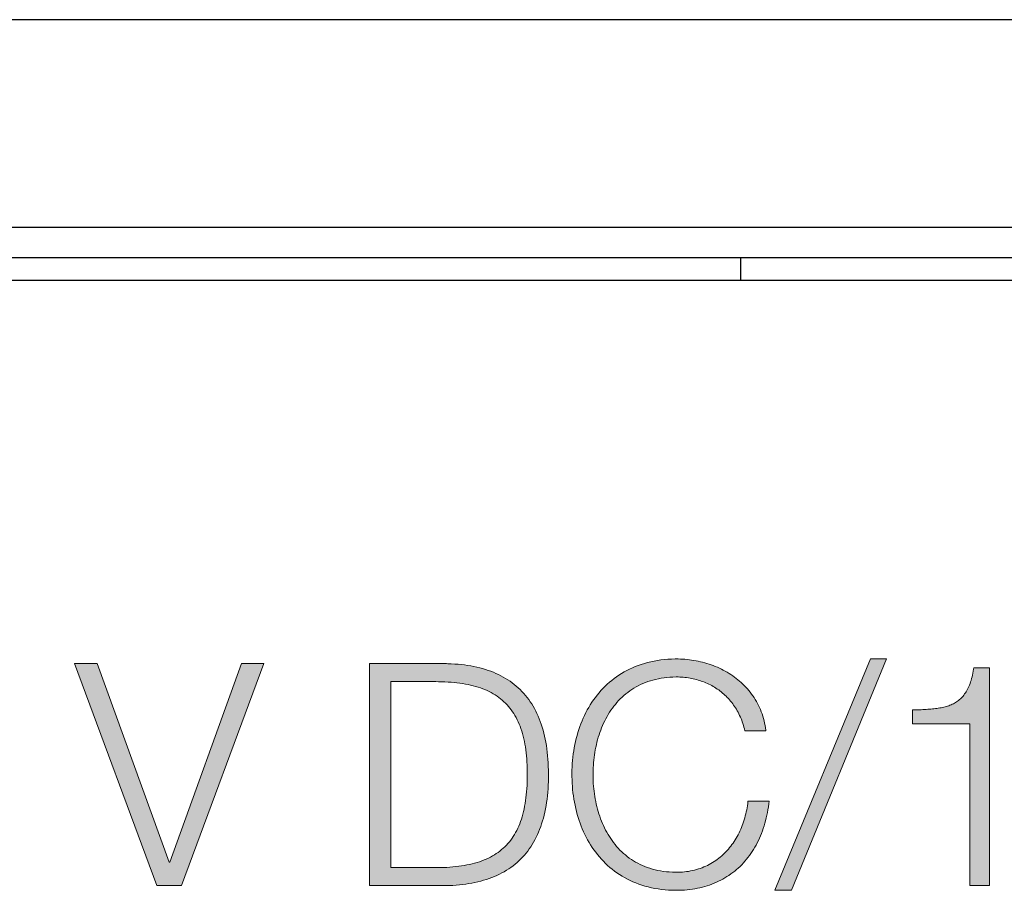
# Model space of a CAD drawing. Units: millimetres. Extents: x 0 to 71.2, y -54.4 to 45.2.
# Drawn here: x 17.1 to 22.7, y 17.5 to 22.5 of the extents above; entities that cross this region are included whole.
import ezdxf

# ---------------------------------------------------------------- set-up
doc = ezdxf.new("R2010")
doc.units = ezdxf.units.MM

msp = doc.modelspace()

# ---------------------------------------------------------------- hatches: boundary and pattern name
h = msp.add_hatch(color=7)
h.dxf.hatch_style = 2
edge = h.paths.add_edge_path()
edge.add_spline(control_points=[(21.1821, 18.4372), (21.1397, 18.6315), (20.9792, 18.7427), (20.7955, 18.7427), (20.4617, 18.7427), (20.3205, 18.4637), (20.3205, 18.1883), (20.3205, 17.9128), (20.4617, 17.6339), (20.7955, 17.6339), (21.0284, 17.6339), (21.1769, 17.814), (21.2, 18.0382), (21.2, 18.0382), (21.3199, 18.0382), (21.3199, 18.0382), (21.2865, 17.7275), (21.0904, 17.5315), (20.7955, 17.5315), (20.3983, 17.5315), (20.2006, 17.8422), (20.2006, 18.1883), (20.2006, 18.5343), (20.3983, 18.8451), (20.7955, 18.8451), (21.0357, 18.8451), (21.2686, 18.7004), (21.3023, 18.4372), (21.3023, 18.4372), (21.1821, 18.4372), (21.1821, 18.4372)], knot_values=[0, 0, 0, 0, 1, 1, 1, 2, 2, 2, 3, 3, 3, 4, 4, 4, 5, 5, 5, 6, 6, 6, 7, 7, 7, 8, 8, 8, 9, 9, 9, 10, 10, 10, 10], degree=3, periodic=0)
h = msp.add_hatch(color=7)
h.dxf.hatch_style = 2
h.paths.add_polyline_path([(21.3519, 17.5315), (21.8959, 18.8451), (21.9858, 18.8451), (21.4474, 17.5315)])
h = msp.add_hatch(color=7)
h.dxf.hatch_style = 2
h.paths.add_polyline_path([(17.3766, 18.8185), (17.5055, 18.8185), (17.9151, 17.6904), (17.9189, 17.6904), (18.3247, 18.8185), (18.4518, 18.8185), (17.984, 17.558), (17.8445, 17.558)])
h = msp.add_hatch(color=7)
h.dxf.hatch_style = 2
edge = h.paths.add_edge_path()
edge.add_spline(control_points=[(19.0523, 18.8185), (19.0523, 18.8185), (19.4885, 18.8185), (19.4885, 18.8185), (19.8698, 18.8098), (20.0676, 18.6049), (20.0676, 18.1883), (20.0676, 17.7716), (19.8698, 17.5669), (19.4885, 17.558), (19.4885, 17.558), (19.0523, 17.558), (19.0523, 17.558), (19.0523, 17.558), (19.0523, 18.8185), (19.0523, 18.8185)], knot_values=[0, 0, 0, 0, 1, 1, 1, 2, 2, 2, 3, 3, 3, 4, 4, 4, 5, 5, 5, 5], degree=3, periodic=1)
edge = h.paths.add_edge_path()
edge.add_spline(control_points=[(19.1722, 17.6603), (19.1722, 17.6603), (19.4285, 17.6603), (19.4285, 17.6603), (19.7903, 17.6603), (19.9474, 17.8105), (19.9474, 18.1883), (19.9474, 18.5662), (19.7903, 18.7162), (19.4285, 18.7162), (19.4285, 18.7162), (19.1722, 18.7162), (19.1722, 18.7162), (19.1722, 18.7162), (19.1722, 17.6603), (19.1722, 17.6603)], knot_values=[0, 0, 0, 0, 1, 1, 1, 2, 2, 2, 3, 3, 3, 4, 4, 4, 5, 5, 5, 5], degree=3, periodic=1)
h = msp.add_hatch(color=7)
h.dxf.hatch_style = 2
edge = h.paths.add_edge_path()
edge.add_spline(control_points=[(22.1336, 18.5555), (22.3279, 18.5608), (22.4478, 18.5679), (22.4816, 18.7939), (22.4816, 18.7939), (22.5715, 18.7939), (22.5715, 18.7939), (22.5715, 18.7939), (22.5715, 17.558), (22.5715, 17.558), (22.5715, 17.558), (22.4602, 17.558), (22.4602, 17.558), (22.4602, 17.558), (22.4602, 18.4761), (22.4602, 18.4761), (22.4602, 18.4761), (22.1336, 18.4761), (22.1336, 18.4761), (22.1336, 18.4761), (22.1336, 18.5555), (22.1336, 18.5555)], knot_values=[0, 0, 0, 0, 1, 1, 1, 2, 2, 2, 3, 3, 3, 4, 4, 4, 5, 5, 5, 6, 6, 6, 7, 7, 7, 7], degree=3, periodic=0)

# ---------------------------------------------------------------- linework, layer by layer
at = {"color": 7, "linetype": 'Continuous'}
for p, q in [((70.23, 22.475), (0.97, 22.475)), ((69.72, 21.295), (1.48, 21.295)), ((1.48, 21.125), (69.72, 21.125)), ((21.16, 20.995), (21.16, 21.125)), ((69, 20.995), (2.2, 20.995))]:
    msp.add_line(p, q, dxfattribs=at)
at = {"lineweight": 0}
for points in [[(21.1821, 18.4372), (21.1797, 18.4475), (21.1771, 18.4577), (21.1742, 18.4678), (21.1712, 18.4777), (21.1679, 18.4874), (21.1644, 18.4969), (21.1607, 18.5063), (21.1569, 18.5155), (21.1528, 18.5246), (21.1485, 18.5335), (21.144, 18.5422), (21.1393, 18.5507), (21.1344, 18.5591), (21.1294, 18.5673), (21.1241, 18.5753), (21.1187, 18.5832), (21.1131, 18.5908), (21.1074, 18.5983), (21.1015, 18.6057), (21.0954, 18.6128), (21.0891, 18.6198), (21.0827, 18.6265), (21.0761, 18.6331), (21.0694, 18.6396), (21.0625, 18.6458), (21.0555, 18.6518), (21.0483, 18.6577), (21.041, 18.6634), (21.0336, 18.6689), (21.026, 18.6742), (21.0183, 18.6793), (21.0105, 18.6842), (21.0026, 18.6889), (20.9945, 18.6935), (20.9863, 18.6978), (20.978, 18.702), (20.9696, 18.7059), (20.9611, 18.7097), (20.9525, 18.7133), (20.9438, 18.7166), (20.935, 18.7198), (20.9261, 18.7228), (20.9171, 18.7255), (20.908, 18.7281), (20.8989, 18.7304), (20.8896, 18.7326), (20.8803, 18.7346), (20.8709, 18.7363), (20.8615, 18.7378), (20.8519, 18.7392), (20.8424, 18.7403), (20.8327, 18.7412), (20.823, 18.7419), (20.8132, 18.7424), (20.8034, 18.7427), (20.792, 18.7427), (20.7743, 18.7424), (20.757, 18.7415), (20.74, 18.74), (20.7234, 18.7381), (20.7072, 18.7357), (20.6913, 18.7328), (20.6758, 18.7294), (20.6607, 18.7256), (20.6459, 18.7213), (20.6315, 18.7165), (20.6174, 18.7113), (20.6037, 18.7057), (20.5903, 18.6996), (20.5773, 18.6932), (20.5646, 18.6863), (20.5522, 18.6791), (20.5402, 18.6715), (20.5286, 18.6635), (20.5173, 18.6551), (20.5063, 18.6465), (20.4956, 18.6374), (20.4853, 18.628), (20.4753, 18.6184), (20.4657, 18.6083), (20.4564, 18.598), (20.4474, 18.5874), (20.4387, 18.5766), (20.4303, 18.5654), (20.4223, 18.554), (20.4146, 18.5423), (20.4072, 18.5304), (20.4001, 18.5183), (20.3934, 18.5059), (20.3869, 18.4934), (20.3808, 18.4806), (20.375, 18.4676), (20.3694, 18.4544), (20.3642, 18.4411), (20.3593, 18.4276), (20.3547, 18.4139), (20.3504, 18.4001), (20.3464, 18.3862), (20.3427, 18.3721), (20.3392, 18.358), (20.3361, 18.3437), (20.3333, 18.3293), (20.3307, 18.3148), (20.3285, 18.3003), (20.3265, 18.2857), (20.3248, 18.271), (20.3234, 18.2563), (20.3222, 18.2415), (20.3214, 18.2268), (20.3208, 18.212), (20.3205, 18.1971), (20.3205, 18.1823), (20.3207, 18.1675), (20.3213, 18.1527), (20.3221, 18.1379), (20.3231, 18.1232), (20.3245, 18.1085), (20.3261, 18.0938), (20.328, 18.0792), (20.3302, 18.0646), (20.3327, 18.0501), (20.3355, 18.0357), (20.3386, 18.0214), (20.342, 18.0072), (20.3456, 17.9931), (20.3496, 17.9792), (20.3538, 17.9654), (20.3584, 17.9517), (20.3632, 17.9382), (20.3684, 17.9248), (20.3738, 17.9116), (20.3796, 17.8986), (20.3857, 17.8858), (20.3921, 17.8732), (20.3988, 17.8607), (20.4058, 17.8486), (20.4131, 17.8366), (20.4208, 17.8249), (20.4287, 17.8134), (20.437, 17.8022), (20.4456, 17.7913), (20.4545, 17.7807), (20.4638, 17.7703), (20.4734, 17.7603), (20.4833, 17.7505), (20.4935, 17.7411), (20.5041, 17.732), (20.515, 17.7232), (20.5263, 17.7148), (20.5379, 17.7067), (20.5498, 17.699), (20.5621, 17.6917), (20.5747, 17.6848), (20.5876, 17.6783), (20.601, 17.6722), (20.6146, 17.6665), (20.6286, 17.6612), (20.643, 17.6563), (20.6577, 17.6519), (20.6728, 17.648), (20.6882, 17.6445), (20.704, 17.6415), (20.7201, 17.639), (20.7367, 17.637), (20.7535, 17.6355), (20.7708, 17.6345), (20.7884, 17.634), (20.803, 17.634), (20.8154, 17.6344), (20.8275, 17.6351), (20.8396, 17.6362), (20.8514, 17.6375), (20.8631, 17.6392), (20.8746, 17.6413), (20.8859, 17.6436), (20.8971, 17.6463), (20.908, 17.6492), (20.9188, 17.6525), (20.9295, 17.6561), (20.9399, 17.6599), (20.9502, 17.6641), (20.9603, 17.6685), (20.9702, 17.6732), (20.9799, 17.6782), (20.9894, 17.6834), (20.9988, 17.6889), (21.0079, 17.6947), (21.0169, 17.7007), (21.0257, 17.707), (21.0343, 17.7135), (21.0426, 17.7203), (21.0508, 17.7273), (21.0588, 17.7345), (21.0666, 17.742), (21.0742, 17.7496), (21.0816, 17.7575), (21.0888, 17.7656), (21.0958, 17.774), (21.1026, 17.7825), (21.1091, 17.7912), (21.1155, 17.8001), (21.1216, 17.8092), (21.1276, 17.8185), (21.1333, 17.828), (21.1388, 17.8376), (21.1441, 17.8474), (21.1492, 17.8574), (21.154, 17.8675), (21.1587, 17.8778), (21.1631, 17.8883), (21.1673, 17.8989), (21.1713, 17.9096), (21.175, 17.9205), (21.1785, 17.9315), (21.1818, 17.9427), (21.1849, 17.9539), (21.1877, 17.9653), (21.1903, 17.9768), (21.1927, 17.9884), (21.1948, 18.0001), (21.1967, 18.0119), (21.1983, 18.0238), (21.1997, 18.0358), (21.2001, 18.0382), (21.2004, 18.0382), (21.2009, 18.0382), (21.2016, 18.0382), (21.2025, 18.0382), (21.2036, 18.0382), (21.2049, 18.0382), (21.2064, 18.0382), (21.208, 18.0382), (21.2098, 18.0382), (21.2117, 18.0382), (21.2138, 18.0382), (21.216, 18.0382), (21.2184, 18.0382), (21.2208, 18.0382), (21.2234, 18.0382), (21.2261, 18.0382), (21.2288, 18.0382), (21.2317, 18.0382), (21.2346, 18.0382), (21.2376, 18.0382), (21.2406, 18.0382), (21.2437, 18.0382), (21.2468, 18.0382), (21.25, 18.0382), (21.2532, 18.0382), (21.2564, 18.0382), (21.2596, 18.0382), (21.2628, 18.0382), (21.2661, 18.0382), (21.2693, 18.0382), (21.2724, 18.0382), (21.2756, 18.0382), (21.2787, 18.0382), (21.2817, 18.0382), (21.2847, 18.0382), (21.2877, 18.0382), (21.2905, 18.0382), (21.2933, 18.0382), (21.296, 18.0382), (21.2986, 18.0382), (21.301, 18.0382), (21.3034, 18.0382), (21.3056, 18.0382), (21.3077, 18.0382), (21.3097, 18.0382), (21.3115, 18.0382), (21.3132, 18.0382), (21.3147, 18.0382), (21.316, 18.0382), (21.3172, 18.0382), (21.3181, 18.0382), (21.3189, 18.0382), (21.3194, 18.0382), (21.3198, 18.0382), (21.3199, 18.0382), (21.3179, 18.0216), (21.3157, 18.0053), (21.3131, 17.9891), (21.3102, 17.9732), (21.307, 17.9575), (21.3035, 17.9421), (21.2998, 17.9269), (21.2957, 17.9119), (21.2913, 17.8972), (21.2866, 17.8827), (21.2817, 17.8684), (21.2764, 17.8545), (21.2709, 17.8407), (21.265, 17.8273), (21.2589, 17.8141), (21.2525, 17.8011), (21.2459, 17.7885), (21.2389, 17.776), (21.2317, 17.7639), (21.2242, 17.752), (21.2165, 17.7405), (21.2084, 17.7292), (21.2001, 17.7181), (21.1916, 17.7074), (21.1828, 17.697), (21.1737, 17.6868), (21.1644, 17.6769), (21.1548, 17.6674), (21.145, 17.6581), (21.1349, 17.6491), (21.1246, 17.6405), (21.114, 17.6321), (21.1032, 17.6241), (21.0921, 17.6164), (21.0808, 17.609), (21.0693, 17.6019), (21.0575, 17.5951), (21.0455, 17.5887), (21.0333, 17.5825), (21.0208, 17.5768), (21.0081, 17.5713), (20.9952, 17.5662), (20.9821, 17.5614), (20.9688, 17.557), (20.9552, 17.5529), (20.9414, 17.5492), (20.9274, 17.5458), (20.9132, 17.5427), (20.8988, 17.54), (20.8842, 17.5377), (20.8694, 17.5358), (20.8544, 17.5342), (20.8392, 17.5329), (20.8238, 17.5321), (20.8082, 17.5316), (20.7913, 17.5315), (20.7702, 17.5319), (20.7495, 17.5329), (20.7292, 17.5345), (20.7092, 17.5366), (20.6897, 17.5393), (20.6705, 17.5426), (20.6517, 17.5464), (20.6333, 17.5507), (20.6153, 17.5556), (20.5977, 17.5609), (20.5805, 17.5668), (20.5636, 17.5731), (20.5471, 17.58), (20.531, 17.5873), (20.5153, 17.5951), (20.5, 17.6033), (20.485, 17.612), (20.4705, 17.6211), (20.4563, 17.6306), (20.4425, 17.6406), (20.4291, 17.6509), (20.4161, 17.6617), (20.4034, 17.6728), (20.3911, 17.6843), (20.3793, 17.6962), (20.3678, 17.7085), (20.3567, 17.7211), (20.3459, 17.734), (20.3356, 17.7473), (20.3256, 17.7609), (20.316, 17.7748), (20.3068, 17.789), (20.298, 17.8035), (20.2896, 17.8182), (20.2815, 17.8333), (20.2738, 17.8486), (20.2666, 17.8642), (20.2596, 17.88), (20.2531, 17.896), (20.247, 17.9123), (20.2412, 17.9288), (20.2358, 17.9455), (20.2308, 17.9624), (20.2262, 17.9795), (20.222, 17.9968), (20.2181, 18.0142), (20.2147, 18.0318), (20.2116, 18.0495), (20.2089, 18.0674), (20.2066, 18.0854), (20.2046, 18.1036), (20.203, 18.1218), (20.2019, 18.1401), (20.2011, 18.1586), (20.2006, 18.1771), (20.2006, 18.1957), (20.2009, 18.2142), (20.2017, 18.2327), (20.2028, 18.2511), (20.2043, 18.2693), (20.2061, 18.2875), (20.2084, 18.3055), (20.211, 18.3234), (20.214, 18.3412), (20.2174, 18.3588), (20.2212, 18.3763), (20.2254, 18.3936), (20.2299, 18.4107), (20.2348, 18.4276), (20.2401, 18.4444), (20.2458, 18.4609), (20.2519, 18.4772), (20.2583, 18.4933), (20.2651, 18.5092), (20.2724, 18.5248), (20.28, 18.5402), (20.2879, 18.5553), (20.2963, 18.5701), (20.305, 18.5847), (20.3142, 18.5989), (20.3237, 18.6129), (20.3336, 18.6266), (20.3438, 18.6399), (20.3545, 18.6529), (20.3655, 18.6656), (20.3769, 18.6779), (20.3887, 18.6898), (20.4009, 18.7014), (20.4135, 18.7127), (20.4264, 18.7235), (20.4398, 18.7339), (20.4535, 18.744), (20.4676, 18.7536), (20.4821, 18.7628), (20.497, 18.7715), (20.5122, 18.7799), (20.5278, 18.7877), (20.5439, 18.7951), (20.5603, 18.8021), (20.577, 18.8085), (20.5942, 18.8145), (20.6118, 18.8199), (20.6297, 18.8249), (20.648, 18.8293), (20.6667, 18.8332), (20.6858, 18.8366), (20.7053, 18.8394), (20.7252, 18.8417), (20.7454, 18.8434), (20.766, 18.8445), (20.787, 18.845), (20.8033, 18.845), (20.8162, 18.8447), (20.829, 18.8441), (20.8419, 18.8433), (20.8547, 18.8421), (20.8674, 18.8407), (20.8801, 18.839), (20.8928, 18.8371), (20.9054, 18.8349), (20.9179, 18.8324), (20.9303, 18.8296), (20.9426, 18.8265), (20.9549, 18.8232), (20.9671, 18.8197), (20.9791, 18.8158), (20.991, 18.8117), (21.0029, 18.8073), (21.0146, 18.8027), (21.0261, 18.7978), (21.0376, 18.7926), (21.0489, 18.7872), (21.06, 18.7815), (21.071, 18.7756), (21.0818, 18.7694), (21.0925, 18.7629), (21.1029, 18.7562), (21.1132, 18.7493), (21.1233, 18.742), (21.1332, 18.7346), (21.1429, 18.7268), (21.1524, 18.7188), (21.1617, 18.7106), (21.1707, 18.7021), (21.1795, 18.6934), (21.1881, 18.6844), (21.1965, 18.6752), (21.2046, 18.6657), (21.2124, 18.656), (21.22, 18.646), (21.2273, 18.6358), (21.2343, 18.6254), (21.241, 18.6147), (21.2475, 18.6037), (21.2536, 18.5925), (21.2595, 18.5811), (21.265, 18.5695), (21.2702, 18.5576), (21.2751, 18.5454), (21.2797, 18.5331), (21.284, 18.5205), (21.2878, 18.5076), (21.2914, 18.4946), (21.2946, 18.4813), (21.2974, 18.4677), (21.2999, 18.454), (21.3019, 18.44), (21.3022, 18.4372), (21.302, 18.4372), (21.3014, 18.4372), (21.3007, 18.4372), (21.2998, 18.4372), (21.2987, 18.4372), (21.2974, 18.4372), (21.2959, 18.4372), (21.2943, 18.4372), (21.2925, 18.4372), (21.2905, 18.4372), (21.2885, 18.4372), (21.2862, 18.4372), (21.2839, 18.4372), (21.2814, 18.4372), (21.2789, 18.4372), (21.2762, 18.4372), (21.2734, 18.4372), (21.2706, 18.4372), (21.2676, 18.4372), (21.2647, 18.4372), (21.2616, 18.4372), (21.2585, 18.4372), (21.2554, 18.4372), (21.2522, 18.4372), (21.249, 18.4372), (21.2458, 18.4372), (21.2425, 18.4372), (21.2393, 18.4372), (21.2361, 18.4372), (21.2329, 18.4372), (21.2297, 18.4372), (21.2265, 18.4372), (21.2234, 18.4372), (21.2204, 18.4372), (21.2173, 18.4372), (21.2144, 18.4372), (21.2115, 18.4372), (21.2088, 18.4372), (21.2061, 18.4372), (21.2035, 18.4372), (21.201, 18.4372), (21.1986, 18.4372), (21.1964, 18.4372), (21.1943, 18.4372), (21.1923, 18.4372), (21.1905, 18.4372), (21.1888, 18.4372), (21.1873, 18.4372), (21.186, 18.4372), (21.1848, 18.4372), (21.1838, 18.4372), (21.1831, 18.4372), (21.1825, 18.4372), (21.1822, 18.4372), (21.1821, 18.4372)], [(19.0523, 18.8185), (19.0527, 18.8185), (19.0539, 18.8185), (19.0558, 18.8185), (19.0583, 18.8185), (19.0616, 18.8185), (19.0655, 18.8185), (19.0701, 18.8185), (19.0752, 18.8185), (19.0809, 18.8185), (19.0872, 18.8185), (19.094, 18.8185), (19.1012, 18.8185), (19.1089, 18.8185), (19.1171, 18.8185), (19.1257, 18.8185), (19.1346, 18.8185), (19.1439, 18.8185), (19.1535, 18.8185), (19.1634, 18.8185), (19.1736, 18.8185), (19.184, 18.8185), (19.1946, 18.8185), (19.2054, 18.8185), (19.2164, 18.8185), (19.2275, 18.8185), (19.2387, 18.8185), (19.25, 18.8185), (19.2613, 18.8185), (19.2727, 18.8185), (19.284, 18.8185), (19.2953, 18.8185), (19.3066, 18.8185), (19.3178, 18.8185), (19.3288, 18.8185), (19.3397, 18.8185), (19.3505, 18.8185), (19.361, 18.8185), (19.3713, 18.8185), (19.3814, 18.8185), (19.3912, 18.8185), (19.4007, 18.8185), (19.4098, 18.8185), (19.4186, 18.8185), (19.427, 18.8185), (19.435, 18.8185), (19.4425, 18.8185), (19.4496, 18.8185), (19.4562, 18.8185), (19.4622, 18.8185), (19.4677, 18.8185), (19.4726, 18.8185), (19.4769, 18.8185), (19.4806, 18.8185), (19.4836, 18.8185), (19.4859, 18.8185), (19.4875, 18.8185), (19.4883, 18.8185), (19.4964, 18.8183), (19.516, 18.8176), (19.5352, 18.8164), (19.5541, 18.8149), (19.5727, 18.8131), (19.5909, 18.8109), (19.6088, 18.8083), (19.6263, 18.8054), (19.6436, 18.8021), (19.6605, 18.7985), (19.677, 18.7945), (19.6932, 18.7902), (19.7091, 18.7855), (19.7246, 18.7804), (19.7399, 18.775), (19.7547, 18.7692), (19.7692, 18.763), (19.7834, 18.7565), (19.7973, 18.7496), (19.8108, 18.7423), (19.824, 18.7347), (19.8368, 18.7268), (19.8493, 18.7184), (19.8614, 18.7097), (19.8732, 18.7006), (19.8847, 18.6912), (19.8958, 18.6814), (19.9065, 18.6712), (19.917, 18.6607), (19.9271, 18.6498), (19.9368, 18.6385), (19.9462, 18.6268), (19.9552, 18.6148), (19.9639, 18.6024), (19.9723, 18.5897), (19.9803, 18.5765), (19.9879, 18.563), (19.9952, 18.5492), (20.0022, 18.5349), (20.0088, 18.5203), (20.0151, 18.5053), (20.021, 18.4899), (20.0265, 18.4742), (20.0318, 18.458), (20.0366, 18.4415), (20.0411, 18.4247), (20.0453, 18.4074), (20.0491, 18.3898), (20.0525, 18.3718), (20.0556, 18.3534), (20.0584, 18.3346), (20.0607, 18.3155), (20.0628, 18.2959), (20.0644, 18.276), (20.0658, 18.2557), (20.0667, 18.2351), (20.0673, 18.214), (20.0676, 18.1926), (20.0675, 18.171), (20.067, 18.1498), (20.0662, 18.129), (20.065, 18.1086), (20.0635, 18.0885), (20.0616, 18.0688), (20.0594, 18.0495), (20.0568, 18.0306), (20.0538, 18.0121), (20.0505, 17.9939), (20.0468, 17.9761), (20.0428, 17.9587), (20.0385, 17.9417), (20.0337, 17.9251), (20.0287, 17.9088), (20.0232, 17.8929), (20.0175, 17.8774), (20.0114, 17.8622), (20.0049, 17.8475), (19.9981, 17.8331), (19.9909, 17.819), (19.9834, 17.8054), (19.9755, 17.7921), (19.9673, 17.7792), (19.9587, 17.7667), (19.9498, 17.7545), (19.9406, 17.7427), (19.931, 17.7313), (19.921, 17.7202), (19.9108, 17.7095), (19.9001, 17.6992), (19.8892, 17.6893), (19.8778, 17.6797), (19.8662, 17.6705), (19.8542, 17.6616), (19.8418, 17.6531), (19.8291, 17.645), (19.8161, 17.6373), (19.8027, 17.6299), (19.789, 17.6228), (19.775, 17.6162), (19.7606, 17.6099), (19.7458, 17.6039), (19.7308, 17.5983), (19.7154, 17.5931), (19.6996, 17.5883), (19.6835, 17.5838), (19.6671, 17.5796), (19.6504, 17.5758), (19.6333, 17.5724), (19.6158, 17.5694), (19.5981, 17.5667), (19.58, 17.5643), (19.5616, 17.5623), (19.5428, 17.5607), (19.5237, 17.5594), (19.5043, 17.5585), (19.4885, 17.558), (19.4879, 17.558), (19.4866, 17.558), (19.4846, 17.558), (19.4819, 17.558), (19.4785, 17.558), (19.4744, 17.558), (19.4697, 17.558), (19.4645, 17.558), (19.4586, 17.558), (19.4523, 17.558), (19.4454, 17.558), (19.4381, 17.558), (19.4303, 17.558), (19.422, 17.558), (19.4134, 17.558), (19.4044, 17.558), (19.395, 17.558), (19.3854, 17.558), (19.3754, 17.558), (19.3652, 17.558), (19.3547, 17.558), (19.3441, 17.558), (19.3332, 17.558), (19.3222, 17.558), (19.3111, 17.558), (19.2999, 17.558), (19.2886, 17.558), (19.2772, 17.558), (19.2659, 17.558), (19.2545, 17.558), (19.2432, 17.558), (19.232, 17.558), (19.2208, 17.558), (19.2098, 17.558), (19.1989, 17.558), (19.1882, 17.558), (19.1777, 17.558), (19.1674, 17.558), (19.1574, 17.558), (19.1477, 17.558), (19.1383, 17.558), (19.1292, 17.558), (19.1205, 17.558), (19.1122, 17.558), (19.1043, 17.558), (19.0968, 17.558), (19.0898, 17.558), (19.0834, 17.558), (19.0774, 17.558), (19.0721, 17.558), (19.0673, 17.558), (19.0631, 17.558), (19.0596, 17.558), (19.0567, 17.558), (19.0545, 17.558), (19.0531, 17.558), (19.0524, 17.558), (19.0523, 17.5584), (19.0523, 17.5608), (19.0523, 17.5655), (19.0523, 17.5721), (19.0523, 17.5808), (19.0523, 17.5914), (19.0523, 17.6038), (19.0523, 17.618), (19.0523, 17.6339), (19.0523, 17.6514), (19.0523, 17.6703), (19.0523, 17.6908), (19.0523, 17.7126), (19.0523, 17.7356), (19.0523, 17.7599), (19.0523, 17.7853), (19.0523, 17.8117), (19.0523, 17.8391), (19.0523, 17.8674), (19.0523, 17.8965), (19.0523, 17.9264), (19.0523, 17.9568), (19.0523, 17.9879), (19.0523, 18.0194), (19.0523, 18.0514), (19.0523, 18.0836), (19.0523, 18.1162), (19.0523, 18.1489), (19.0523, 18.1817), (19.0523, 18.2145), (19.0523, 18.2473), (19.0523, 18.2799), (19.0523, 18.3123), (19.0523, 18.3444), (19.0523, 18.3761), (19.0523, 18.4073), (19.0523, 18.4381), (19.0523, 18.4681), (19.0523, 18.4976), (19.0523, 18.5262), (19.0523, 18.5539), (19.0523, 18.5808), (19.0523, 18.6066), (19.0523, 18.6313), (19.0523, 18.6549), (19.0523, 18.6772), (19.0523, 18.6982), (19.0523, 18.7178), (19.0523, 18.7358), (19.0523, 18.7523), (19.0523, 18.7672), (19.0523, 18.7804), (19.0523, 18.7917), (19.0523, 18.8011), (19.0523, 18.8086), (19.0523, 18.8141), (19.0523, 18.8174), (19.0523, 18.8185)], [(22.1336, 18.5555), (22.1439, 18.5558), (22.1539, 18.5561), (22.1639, 18.5564), (22.1737, 18.5567), (22.1834, 18.5571), (22.1929, 18.5575), (22.2023, 18.558), (22.2116, 18.5585), (22.2207, 18.5591), (22.2296, 18.5597), (22.2384, 18.5604), (22.2471, 18.5612), (22.2556, 18.5621), (22.264, 18.5631), (22.2723, 18.5642), (22.2804, 18.5654), (22.2883, 18.5667), (22.2961, 18.5681), (22.3038, 18.5697), (22.3113, 18.5714), (22.3186, 18.5733), (22.3259, 18.5753), (22.3329, 18.5775), (22.3398, 18.5798), (22.3466, 18.5823), (22.3532, 18.585), (22.3597, 18.5879), (22.366, 18.591), (22.3722, 18.5943), (22.3782, 18.5979), (22.3841, 18.6016), (22.3898, 18.6055), (22.3954, 18.6097), (22.4008, 18.6142), (22.406, 18.6188), (22.4111, 18.6238), (22.4161, 18.629), (22.4209, 18.6344), (22.4255, 18.6402), (22.43, 18.6462), (22.4344, 18.6525), (22.4385, 18.6591), (22.4426, 18.6661), (22.4464, 18.6733), (22.4501, 18.6808), (22.4537, 18.6887), (22.4571, 18.6969), (22.4603, 18.7055), (22.4634, 18.7144), (22.4663, 18.7237), (22.4691, 18.7333), (22.4717, 18.7433), (22.4742, 18.7537), (22.4764, 18.7644), (22.4786, 18.7756), (22.4805, 18.7871), (22.4816, 18.7939), (22.4817, 18.7939), (22.4821, 18.7939), (22.4825, 18.7939), (22.4831, 18.7939), (22.4839, 18.7939), (22.4848, 18.7939), (22.4858, 18.7939), (22.487, 18.7939), (22.4882, 18.7939), (22.4896, 18.7939), (22.4911, 18.7939), (22.4927, 18.7939), (22.4944, 18.7939), (22.4961, 18.7939), (22.498, 18.7939), (22.4999, 18.7939), (22.5019, 18.7939), (22.504, 18.7939), (22.5061, 18.7939), (22.5083, 18.7939), (22.5105, 18.7939), (22.5128, 18.7939), (22.5151, 18.7939), (22.5174, 18.7939), (22.5197, 18.7939), (22.5221, 18.7939), (22.5245, 18.7939), (22.5269, 18.7939), (22.5293, 18.7939), (22.5316, 18.7939), (22.534, 18.7939), (22.5363, 18.7939), (22.5387, 18.7939), (22.5409, 18.7939), (22.5432, 18.7939), (22.5454, 18.7939), (22.5476, 18.7939), (22.5497, 18.7939), (22.5517, 18.7939), (22.5537, 18.7939), (22.5556, 18.7939), (22.5574, 18.7939), (22.5592, 18.7939), (22.5608, 18.7939), (22.5624, 18.7939), (22.5639, 18.7939), (22.5652, 18.7939), (22.5664, 18.7939), (22.5676, 18.7939), (22.5685, 18.7939), (22.5694, 18.7939), (22.5701, 18.7939), (22.5707, 18.7939), (22.5711, 18.7939), (22.5714, 18.7939), (22.5715, 18.7939), (22.5715, 18.7931), (22.5715, 18.79), (22.5715, 18.7848), (22.5715, 18.7775), (22.5715, 18.7681), (22.5715, 18.7569), (22.5715, 18.7438), (22.5715, 18.729), (22.5715, 18.7125), (22.5715, 18.6944), (22.5715, 18.6748), (22.5715, 18.6538), (22.5715, 18.6314), (22.5715, 18.6078), (22.5715, 18.5829), (22.5715, 18.557), (22.5715, 18.5301), (22.5715, 18.5022), (22.5715, 18.4735), (22.5715, 18.444), (22.5715, 18.4138), (22.5715, 18.383), (22.5715, 18.3517), (22.5715, 18.3199), (22.5715, 18.2878), (22.5715, 18.2553), (22.5715, 18.2227), (22.5715, 18.19), (22.5715, 18.1572), (22.5715, 18.1245), (22.5715, 18.0919), (22.5715, 18.0595), (22.5715, 18.0274), (22.5715, 17.9957), (22.5715, 17.9645), (22.5715, 17.9337), (22.5715, 17.9037), (22.5715, 17.8743), (22.5715, 17.8456), (22.5715, 17.8179), (22.5715, 17.7911), (22.5715, 17.7653), (22.5715, 17.7407), (22.5715, 17.7172), (22.5715, 17.695), (22.5715, 17.6742), (22.5715, 17.6548), (22.5715, 17.6369), (22.5715, 17.6207), (22.5715, 17.6061), (22.5715, 17.5933), (22.5715, 17.5823), (22.5715, 17.5733), (22.5715, 17.5662), (22.5715, 17.5613), (22.5715, 17.5586), (22.5715, 17.558), (22.5713, 17.558), (22.571, 17.558), (22.5704, 17.558), (22.5697, 17.558), (22.5688, 17.558), (22.5677, 17.558), (22.5664, 17.558), (22.565, 17.558), (22.5635, 17.558), (22.5618, 17.558), (22.56, 17.558), (22.558, 17.558), (22.556, 17.558), (22.5538, 17.558), (22.5515, 17.558), (22.5491, 17.558), (22.5467, 17.558), (22.5441, 17.558), (22.5415, 17.558), (22.5388, 17.558), (22.5361, 17.558), (22.5333, 17.558), (22.5305, 17.558), (22.5276, 17.558), (22.5247, 17.558), (22.5217, 17.558), (22.5188, 17.558), (22.5159, 17.558), (22.5129, 17.558), (22.51, 17.558), (22.507, 17.558), (22.5041, 17.558), (22.5013, 17.558), (22.4984, 17.558), (22.4956, 17.558), (22.4929, 17.558), (22.4902, 17.558), (22.4876, 17.558), (22.485, 17.558), (22.4826, 17.558), (22.4802, 17.558), (22.4779, 17.558), (22.4757, 17.558), (22.4737, 17.558), (22.4717, 17.558), (22.4699, 17.558), (22.4682, 17.558), (22.4667, 17.558), (22.4653, 17.558), (22.464, 17.558), (22.4629, 17.558), (22.462, 17.558), (22.4613, 17.558), (22.4607, 17.558), (22.4604, 17.558), (22.4602, 17.558), (22.4602, 17.5584), (22.4602, 17.5605), (22.4602, 17.5641), (22.4602, 17.5693), (22.4602, 17.576), (22.4602, 17.5842), (22.4602, 17.5937), (22.4602, 17.6045), (22.4602, 17.6166), (22.4602, 17.6299), (22.4602, 17.6443), (22.4602, 17.6598), (22.4602, 17.6763), (22.4602, 17.6937), (22.4602, 17.712), (22.4602, 17.7312), (22.4602, 17.7511), (22.4602, 17.7717), (22.4602, 17.7929), (22.4602, 17.8148), (22.4602, 17.8371), (22.4602, 17.8599), (22.4602, 17.8832), (22.4602, 17.9067), (22.4602, 17.9306), (22.4602, 17.9546), (22.4602, 17.9788), (22.4602, 18.0031), (22.4602, 18.0275), (22.4602, 18.0518), (22.4602, 18.076), (22.4602, 18.1001), (22.4602, 18.124), (22.4602, 18.1476), (22.4602, 18.1708), (22.4602, 18.1937), (22.4602, 18.2162), (22.4602, 18.2381), (22.4602, 18.2594), (22.4602, 18.2801), (22.4602, 18.3001), (22.4602, 18.3194), (22.4602, 18.3378), (22.4602, 18.3554), (22.4602, 18.372), (22.4602, 18.3876), (22.4602, 18.4022), (22.4602, 18.4156), (22.4602, 18.4279), (22.4602, 18.4389), (22.4602, 18.4486), (22.4602, 18.457), (22.4602, 18.4639), (22.4602, 18.4693), (22.4602, 18.4732), (22.4602, 18.4755), (22.4602, 18.4761), (22.4598, 18.4761), (22.4588, 18.4761), (22.4573, 18.4761), (22.4552, 18.4761), (22.4526, 18.4761), (22.4495, 18.4761), (22.4459, 18.4761), (22.4419, 18.4761), (22.4374, 18.4761), (22.4325, 18.4761), (22.4272, 18.4761), (22.4215, 18.4761), (22.4155, 18.4761), (22.4092, 18.4761), (22.4025, 18.4761), (22.3956, 18.4761), (22.3884, 18.4761), (22.381, 18.4761), (22.3733, 18.4761), (22.3655, 18.4761), (22.3575, 18.4761), (22.3493, 18.4761), (22.341, 18.4761), (22.3325, 18.4761), (22.324, 18.4761), (22.3154, 18.4761), (22.3068, 18.4761), (22.2982, 18.4761), (22.2895, 18.4761), (22.2809, 18.4761), (22.2723, 18.4761), (22.2637, 18.4761), (22.2553, 18.4761), (22.2469, 18.4761), (22.2387, 18.4761), (22.2306, 18.4761), (22.2227, 18.4761), (22.215, 18.4761), (22.2075, 18.4761), (22.2003, 18.4761), (22.1932, 18.4761), (22.1865, 18.4761), (22.1801, 18.4761), (22.174, 18.4761), (22.1682, 18.4761), (22.1628, 18.4761), (22.1578, 18.4761), (22.1532, 18.4761), (22.149, 18.4761), (22.1453, 18.4761), (22.1421, 18.4761), (22.1393, 18.4761), (22.1371, 18.4761), (22.1354, 18.4761), (22.1342, 18.4761), (22.1337, 18.4761), (22.1336, 18.4761), (22.1336, 18.4763), (22.1336, 18.4766), (22.1336, 18.477), (22.1336, 18.4776), (22.1336, 18.4783), (22.1336, 18.4791), (22.1336, 18.48), (22.1336, 18.481), (22.1336, 18.4821), (22.1336, 18.4834), (22.1336, 18.4847), (22.1336, 18.4861), (22.1336, 18.4876), (22.1336, 18.4892), (22.1336, 18.4908), (22.1336, 18.4925), (22.1336, 18.4943), (22.1336, 18.4962), (22.1336, 18.498), (22.1336, 18.5), (22.1336, 18.5019), (22.1336, 18.5039), (22.1336, 18.506), (22.1336, 18.508), (22.1336, 18.5101), (22.1336, 18.5122), (22.1336, 18.5143), (22.1336, 18.5164), (22.1336, 18.5185), (22.1336, 18.5206), (22.1336, 18.5227), (22.1336, 18.5248), (22.1336, 18.5268), (22.1336, 18.5288), (22.1336, 18.5308), (22.1336, 18.5328), (22.1336, 18.5347), (22.1336, 18.5365), (22.1336, 18.5383), (22.1336, 18.54), (22.1336, 18.5417), (22.1336, 18.5433), (22.1336, 18.5449), (22.1336, 18.5463), (22.1336, 18.5477), (22.1336, 18.5489), (22.1336, 18.5501), (22.1336, 18.5512), (22.1336, 18.5522), (22.1336, 18.553), (22.1336, 18.5538), (22.1336, 18.5544), (22.1336, 18.5549), (22.1336, 18.5552), (22.1336, 18.5554), (22.1336, 18.5555)], [(19.1722, 17.6603), (19.1724, 17.6603), (19.1731, 17.6603), (19.1742, 17.6603), (19.1758, 17.6603), (19.1777, 17.6603), (19.18, 17.6603), (19.1827, 17.6603), (19.1857, 17.6603), (19.189, 17.6603), (19.1927, 17.6603), (19.1967, 17.6603), (19.201, 17.6603), (19.2055, 17.6603), (19.2103, 17.6603), (19.2153, 17.6603), (19.2206, 17.6603), (19.226, 17.6603), (19.2317, 17.6603), (19.2375, 17.6603), (19.2435, 17.6603), (19.2496, 17.6603), (19.2558, 17.6603), (19.2622, 17.6603), (19.2686, 17.6603), (19.2752, 17.6603), (19.2817, 17.6603), (19.2884, 17.6603), (19.295, 17.6603), (19.3017, 17.6603), (19.3084, 17.6603), (19.315, 17.6603), (19.3216, 17.6603), (19.3282, 17.6603), (19.3347, 17.6603), (19.3411, 17.6603), (19.3474, 17.6603), (19.3536, 17.6603), (19.3597, 17.6603), (19.3656, 17.6603), (19.3714, 17.6603), (19.3769, 17.6603), (19.3823, 17.6603), (19.3875, 17.6603), (19.3924, 17.6603), (19.3971, 17.6603), (19.4015, 17.6603), (19.4057, 17.6603), (19.4095, 17.6603), (19.4131, 17.6603), (19.4163, 17.6603), (19.4192, 17.6603), (19.4217, 17.6603), (19.4239, 17.6603), (19.4257, 17.6603), (19.427, 17.6603), (19.4279, 17.6603), (19.4284, 17.6603), (19.436, 17.6603), (19.4545, 17.6606), (19.4727, 17.6611), (19.4905, 17.6619), (19.5079, 17.663), (19.5249, 17.6643), (19.5416, 17.666), (19.5579, 17.6679), (19.5739, 17.6701), (19.5895, 17.6726), (19.6047, 17.6754), (19.6196, 17.6786), (19.6342, 17.682), (19.6484, 17.6857), (19.6622, 17.6897), (19.6757, 17.694), (19.6888, 17.6986), (19.7016, 17.7036), (19.7141, 17.7088), (19.7262, 17.7144), (19.738, 17.7203), (19.7494, 17.7265), (19.7605, 17.733), (19.7713, 17.7399), (19.7817, 17.747), (19.7918, 17.7546), (19.8015, 17.7624), (19.811, 17.7706), (19.82, 17.7791), (19.8288, 17.788), (19.8373, 17.7972), (19.8454, 17.8067), (19.8532, 17.8166), (19.8606, 17.8269), (19.8678, 17.8375), (19.8746, 17.8485), (19.8811, 17.8598), (19.8873, 17.8715), (19.8932, 17.8835), (19.8988, 17.8959), (19.9041, 17.9087), (19.909, 17.9218), (19.9137, 17.9353), (19.918, 17.9492), (19.922, 17.9635), (19.9258, 17.9781), (19.9292, 17.9931), (19.9323, 18.0086), (19.9351, 18.0244), (19.9377, 18.0405), (19.9399, 18.0571), (19.9418, 18.0741), (19.9435, 18.0915), (19.9448, 18.1092), (19.9459, 18.1274), (19.9467, 18.146), (19.9472, 18.1649), (19.9474, 18.1843), (19.9473, 18.2039), (19.9469, 18.223), (19.9462, 18.2418), (19.9453, 18.2601), (19.9441, 18.278), (19.9425, 18.2956), (19.9407, 18.3127), (19.9386, 18.3295), (19.9362, 18.3458), (19.9335, 18.3618), (19.9305, 18.3773), (19.9272, 18.3925), (19.9236, 18.4073), (19.9197, 18.4217), (19.9154, 18.4358), (19.9109, 18.4494), (19.9061, 18.4627), (19.901, 18.4756), (19.8955, 18.4882), (19.8897, 18.5004), (19.8837, 18.5122), (19.8773, 18.5237), (19.8706, 18.5348), (19.8635, 18.5455), (19.8562, 18.5559), (19.8485, 18.5659), (19.8405, 18.5756), (19.8322, 18.585), (19.8236, 18.594), (19.8146, 18.6026), (19.8053, 18.6109), (19.7957, 18.6189), (19.7858, 18.6266), (19.7755, 18.6339), (19.7648, 18.6409), (19.7539, 18.6475), (19.7426, 18.6539), (19.731, 18.6599), (19.719, 18.6656), (19.7067, 18.6709), (19.694, 18.676), (19.681, 18.6807), (19.6676, 18.6852), (19.6539, 18.6893), (19.6399, 18.6931), (19.6255, 18.6967), (19.6107, 18.6999), (19.5956, 18.7028), (19.5802, 18.7054), (19.5643, 18.7078), (19.5482, 18.7098), (19.5316, 18.7116), (19.5147, 18.7131), (19.4975, 18.7142), (19.4798, 18.7151), (19.4618, 18.7158), (19.4435, 18.7161), (19.4285, 18.7162), (19.4282, 18.7162), (19.4274, 18.7162), (19.4262, 18.7162), (19.4246, 18.7162), (19.4226, 18.7162), (19.4203, 18.7162), (19.4175, 18.7162), (19.4144, 18.7162), (19.411, 18.7162), (19.4073, 18.7162), (19.4032, 18.7162), (19.3989, 18.7162), (19.3943, 18.7162), (19.3895, 18.7162), (19.3844, 18.7162), (19.3791, 18.7162), (19.3736, 18.7162), (19.3679, 18.7162), (19.3621, 18.7162), (19.3561, 18.7162), (19.3499, 18.7162), (19.3437, 18.7162), (19.3373, 18.7162), (19.3308, 18.7162), (19.3243, 18.7162), (19.3177, 18.7162), (19.311, 18.7162), (19.3044, 18.7162), (19.2977, 18.7162), (19.291, 18.7162), (19.2844, 18.7162), (19.2778, 18.7162), (19.2712, 18.7162), (19.2648, 18.7162), (19.2584, 18.7162), (19.2521, 18.7162), (19.2459, 18.7162), (19.2399, 18.7162), (19.234, 18.7162), (19.2283, 18.7162), (19.2227, 18.7162), (19.2174, 18.7162), (19.2123, 18.7162), (19.2074, 18.7162), (19.2027, 18.7162), (19.1984, 18.7162), (19.1943, 18.7162), (19.1905, 18.7162), (19.187, 18.7162), (19.1838, 18.7162), (19.181, 18.7162), (19.1786, 18.7162), (19.1765, 18.7162), (19.1748, 18.7162), (19.1735, 18.7162), (19.1727, 18.7162), (19.1723, 18.7162), (19.1722, 18.7159), (19.1722, 18.7138), (19.1722, 18.71), (19.1722, 18.7044), (19.1722, 18.6971), (19.1722, 18.6882), (19.1722, 18.6778), (19.1722, 18.6659), (19.1722, 18.6526), (19.1722, 18.638), (19.1722, 18.6221), (19.1722, 18.605), (19.1722, 18.5867), (19.1722, 18.5674), (19.1722, 18.5471), (19.1722, 18.5258), (19.1722, 18.5037), (19.1722, 18.4807), (19.1722, 18.457), (19.1722, 18.4326), (19.1722, 18.4077), (19.1722, 18.3821), (19.1722, 18.3561), (19.1722, 18.3297), (19.1722, 18.3029), (19.1722, 18.2759), (19.1722, 18.2486), (19.1722, 18.2212), (19.1722, 18.1938), (19.1722, 18.1663), (19.1722, 18.1388), (19.1722, 18.1115), (19.1722, 18.0844), (19.1722, 18.0575), (19.1722, 18.0309), (19.1722, 18.0047), (19.1722, 17.979), (19.1722, 17.9538), (19.1722, 17.9292), (19.1722, 17.9052), (19.1722, 17.8819), (19.1722, 17.8595), (19.1722, 17.8378), (19.1722, 17.8171), (19.1722, 17.7974), (19.1722, 17.7787), (19.1722, 17.7611), (19.1722, 17.7447), (19.1722, 17.7296), (19.1722, 17.7157), (19.1722, 17.7033), (19.1722, 17.6923), (19.1722, 17.6828), (19.1722, 17.6749), (19.1722, 17.6686), (19.1722, 17.664), (19.1722, 17.6612), (19.1722, 17.6603)]]:
    msp.add_lwpolyline(points, close=True, dxfattribs=at)
for points in [[(21.3519, 17.5315), (21.8959, 18.8451), (21.9858, 18.8451), (21.4474, 17.5315), (21.3519, 17.5315)], [(17.3766, 18.8185), (17.5055, 18.8185), (17.9151, 17.6904), (17.9189, 17.6904), (18.3247, 18.8185), (18.4518, 18.8185), (17.984, 17.558), (17.8445, 17.558), (17.3766, 18.8185)]]:
    msp.add_lwpolyline(points, dxfattribs=at)

doc.saveas('drawing.dxf')
